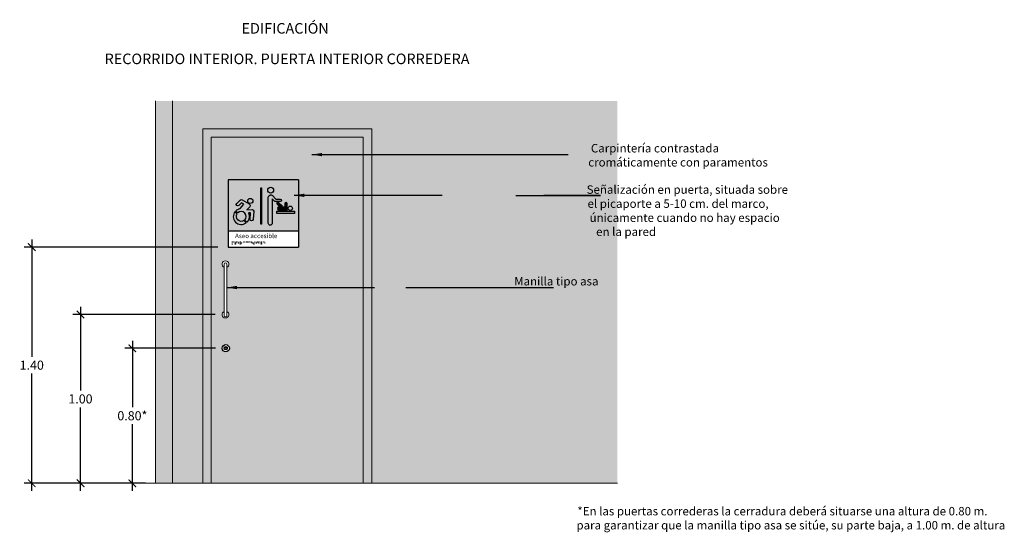
# Model space of a CAD drawing. Units: millimetres. Extents: x -4.67 to 5.14, y -1.92 to 5.55.
# Drawn here: x -0.68 to 5.14, y 2.51 to 5.55 of the extents above; entities that cross this region are included whole.
import ezdxf

# ---------------------------------------------------------------- set-up
doc = ezdxf.new("R2010")
doc.units = ezdxf.units.MM
doc.linetypes.add('LÍNEAS_OCULTAS2', pattern=[0.1875, 0.125, -0.0625])
doc.layers.add('Cotas', color=3, linetype='Continuous')
doc.layers.add('trama', color=253, linetype='Continuous')
doc.styles.add('D. Cotas 1-30', font='calibri.ttf', dxfattribs={"height": 0.054})
doc.styles.add('Directriz', font='verdana.ttf', dxfattribs={"height": 0.144})
doc.styles.add('Títulos', font='verdanab.ttf', dxfattribs={"height": 0.225})
doc.dimstyles.new('1-30', dxfattribs={"dimscale": 0.03, "dimtxt": 0.054, "dimasz": 1.5, "dimexe": 1.5, "dimexo": 2, "dimgap": 0.75, "dimtad": 0, "dimtih": 1, "dimtoh": 1, "dimzin": 0, "dimdsep": 46, "dimtxsty": 'D. Cotas 1-30', "dimblk1": 'ARCHTICK', "dimblk2": 'ARCHTICK', "dimsah": 1, "dimcen": 2.5, "dimdle": 1.5, "dimclrd": 256, "dimclre": 256, "dimclrt": 4, "dimadec": 0, "dimazin": 0, "dimtfac": 1, "dimtmove": 0, "dimatfit": 3, "dimfxl": 0.44, "dimtolj": 1, "dimtzin": 0, "dimarcsym": 0})
doc.dimstyles.new('directriz', dxfattribs={"dimscale": 0.075, "dimtxt": 0.144, "dimasz": 2.2, "dimexe": 1.5, "dimexo": 3, "dimgap": 0.75, "dimtad": 0, "dimtih": 1, "dimtoh": 1, "dimzin": 0, "dimdsep": 46, "dimtxsty": 'Directriz', "dimblk": 'ARCHTICK', "dimcen": 2.5, "dimdle": 1.5, "dimclrd": 256, "dimclre": 256, "dimclrt": 4, "dimadec": 0, "dimazin": 0, "dimtfac": 1, "dimtmove": 0, "dimatfit": 3, "dimfxl": 0.44, "dimtolj": 1, "dimtzin": 0, "dimarcsym": 0})

# ---------------------------------------------------------------- blocks, each defined once
blk = doc.blocks.new('_ArchTick')
at = {"color": 0, "linetype": 'ByBlock', "const_width": 0.15}
blk.add_lwpolyline([(-0.5, -0.5), (0.5, 0.5)], dxfattribs=at)
blk = doc.blocks.new('*D17')
at = {"layer": 'Cotas', "lineweight": -2, "transparency": 16777216}
for p, q in [((0.489999996494199, 4.202442498616104), (-0.6572527646417528, 4.202442498616104)), ((-0.6122527646417529, 4.247442498616103), (-0.6122527646417528, 3.552712336992852)), ((-0.6122527646417527, 2.75765294460037), (-0.6122527646417528, 3.452383106223622)), ((0.06000000000009119, 2.80265294460037), (-0.6572527646417528, 2.80265294460037))]:
    blk.add_line(p, q, dxfattribs=at)
at = {"layer": 'DEFPOINTS', "color": 0, "transparency": 16777216}
for p in [(0.5499999964941991, 4.202442498616104), (-0.6122527646417527, 2.80265294460037), (0.1200000000000912, 2.80265294460037)]:
    blk.add_point(p, dxfattribs=at)
at = {"layer": 'Cotas', "lineweight": -2, "transparency": 16777216, "xscale": 0.045, "yscale": 0.045, "zscale": 0.045}
for p, rotation in [((-0.6122527646417529, 4.202442498616104), 90), ((-0.6122527646417527, 2.80265294460037), 270)]:
    blk.add_blockref('_ArchTick', p, dxfattribs=dict(at, rotation=rotation))
at = {"layer": 'Cotas', "color": 4, "lineweight": 9, "transparency": 16777216, "insert": (-0.6122527646417517, 3.502547721608236), "char_height": 0.054, "attachment_point": 5, "style": 'D. Cotas 1-30'}
blk.add_mtext('\\A1;1.40', dxfattribs=at)
blk = doc.blocks.new('A$Ce4e928be')
at = {"color": 5}
blk.add_line((-0.8366940746782348, 0.9320187038190397), (-0.8560605377451793, 0.9320187038190397), dxfattribs=at)
for radius in [0.02149192721731197, 0.00968323153347228]:
    blk.add_circle((-0.846377306211707, 0.9320187038190397), radius, dxfattribs=at)
blk = doc.blocks.new('*D18')
at = {"layer": 'Cotas', "lineweight": -2, "transparency": 16777216}
for p, q in [((-0.3239514959507076, 3.84765294460037), (-0.3239514959507075, 3.352817559984985)), ((0.4742297660829448, 3.80265294460037), (-0.3689514959507076, 3.80265294460037)), ((-0.3239514959507074, 2.757652944600369), (-0.3239514959507075, 3.252488329215754)), ((0.06000000000009119, 2.802652944600369), (-0.3689514959507074, 2.802652944600369))]:
    blk.add_line(p, q, dxfattribs=at)
at = {"layer": 'DEFPOINTS', "color": 0, "transparency": 16777216}
for p in [(0.5342297660829447, 3.80265294460037), (-0.3239514959507074, 2.802652944600369), (0.1200000000000912, 2.802652944600369)]:
    blk.add_point(p, dxfattribs=at)
at = {"layer": 'Cotas', "lineweight": -2, "transparency": 16777216, "xscale": 0.045, "yscale": 0.045, "zscale": 0.045}
for p, rotation in [((-0.3239514959507076, 3.80265294460037), 90), ((-0.3239514959507074, 2.802652944600369), 270)]:
    blk.add_blockref('_ArchTick', p, dxfattribs=dict(at, rotation=rotation))
at = {"layer": 'Cotas', "color": 4, "lineweight": 9, "transparency": 16777216, "insert": (-0.3239514959507065, 3.302652944600369), "char_height": 0.054, "attachment_point": 5, "style": 'D. Cotas 1-30'}
blk.add_mtext('\\A1;1.00', dxfattribs=at)
blk = doc.blocks.new('*D19')
at = {"layer": 'Cotas', "lineweight": -2, "transparency": 16777216}
for p, q in [((-0.0168083991305947, 3.647545511129394), (-0.01680839913059462, 3.252763843249497)), ((0.4759394805827835, 3.602545511129394), (-0.06180839913059469, 3.602545511129394)), ((-0.01680839913059451, 2.757652944600369), (-0.0168083991305946, 3.152434612480266)), ((0.06000000000009119, 2.802652944600369), (-0.06180839913059454, 2.802652944600369))]:
    blk.add_line(p, q, dxfattribs=at)
at = {"layer": 'DEFPOINTS', "color": 0, "transparency": 16777216}
for p in [(0.5359394805827835, 3.602545511129394), (-0.01680839913059452, 2.802652944600369), (0.1200000000000912, 2.802652944600369)]:
    blk.add_point(p, dxfattribs=at)
at = {"layer": 'Cotas', "lineweight": -2, "transparency": 16777216, "xscale": 0.045, "yscale": 0.045, "zscale": 0.045}
for p, rotation in [((-0.0168083991305947, 3.602545511129394), 90), ((-0.01680839913059452, 2.802652944600369), 270)]:
    blk.add_blockref('_ArchTick', p, dxfattribs=dict(at, rotation=rotation))
at = {"layer": 'Cotas', "color": 4, "lineweight": 9, "transparency": 16777216, "insert": (-0.01680839913059369, 3.202599227864881), "char_height": 0.054, "attachment_point": 5, "style": 'D. Cotas 1-30'}
blk.add_mtext('\\A1;0.80*', dxfattribs=at)
blk = doc.blocks.new('A$C0B4A446D')
h = blk.add_hatch(color=164)
h.dxf.hatch_style = 1
h.paths.add_polyline_path([(0.02536445397212143, 0.0294184804038391, 1), (0.02377290454120248, 0.0294184804038391, 1)])
h.paths.add_polyline_path([(0.02536445397212143, 0.01881198657240035, 1), (0.02377290454120248, 0.01881198657240035, 1)])
h.paths.add_polyline_path([(0.03481139177827467, 0.0294184804038391, 1), (0.03321984234735572, 0.0294184804038391, 1)])
h.paths.add_polyline_path([(0.04349827266219245, 0.02397110231023825, 1), (0.0419067232312735, 0.02397110231023825, 1)])
h.paths.add_polyline_path([(0.04349827266219245, 0.01860105225129027, 1), (0.0419067232312735, 0.01860105225129027, 1)])
h.paths.add_polyline_path([(0.0488859749804296, 0.0294184804038391, 1), (0.04729442554951065, 0.0294184804038391, 1)])
h.paths.add_polyline_path([(0.05816073351280563, 0.0294184804038391, 1), (0.05656918408188668, 0.0294184804038391, 1)])
h.paths.add_polyline_path([(0.06359675046397364, 0.02397110231023825, 1), (0.0620052010330547, 0.02397110231023825, 1)])
h.paths.add_polyline_path([(0.07292859065552684, 0.0294184804038391, 1), (0.0713370412246079, 0.0294184804038391, 1)])
h.paths.add_polyline_path([(0.0784552215409842, 0.02397110231023825, 1), (0.07686367211006526, 0.02397110231023825, 1)])
h.paths.add_polyline_path([(0.07292859065552684, 0.01860105225129027, 1), (0.0713370412246079, 0.01860105225129027, 1)])
h.paths.add_polyline_path([(0.0942630785077934, 0.0294184804038391, 1), (0.09267152907687445, 0.0294184804038391, 1)])
h.paths.add_polyline_path([(0.1090053256953616, 0.02941848040383909, 1), (0.1074137762644427, 0.0294184804038391, 1)])
h.paths.add_polyline_path([(0.1145246485926506, 0.02941848040383909, 1), (0.1129330991617316, 0.0294184804038391, 1)])
h.paths.add_polyline_path([(0.1236284437162225, 0.0294184804038391, 1), (0.1220368942853036, 0.0294184804038391, 1)])
h.paths.add_polyline_path([(0.1291477666135115, 0.0294184804038391, 1), (0.1275562171825925, 0.0294184804038391, 1)])
h.paths.add_polyline_path([(0.1386093075975566, 0.0294184804038391, 1), (0.1370177581666376, 0.0294184804038391, 1)])
h.paths.add_polyline_path([(0.1440453245487237, 0.02397110231023825, 1), (0.1424537751178047, 0.02397110231023825, 1)])
h.paths.add_polyline_path([(0.1532815593604045, 0.01854182405805016, 1), (0.1516900099294855, 0.01854182405805016, 1)])
h.paths.add_polyline_path([(0.1532815593604045, 0.02404843034477988, 1), (0.1516900099294855, 0.02404843034477988, 1)])
h.paths.add_polyline_path([(0.1588081902460297, 0.0294184804038391, 1), (0.1572166408151107, 0.0294184804038391, 1)])
h.paths.add_polyline_path([(0.1680873002950221, 0.02404843034477988, 1), (0.1664957508641031, 0.02404843034477988, 1)])
h.paths.add_polyline_path([(0.1736139311805363, 0.0294184804038391, 1), (0.1720223817496173, 0.0294184804038391, 1)])
h.paths.add_polyline_path([(0.1828701573715477, 0.0294184804038391, 1), (0.1812786079406287, 0.0294184804038391, 1)])
h.paths.add_polyline_path([(0.1828701573715477, 0.02397110231023825, 1), (0.1812786079406287, 0.02397110231023825, 1)])
h.paths.add_polyline_path([(0.1976558173368166, 0.0294184804038391, 1), (0.1960642679058976, 0.0294184804038391, 1)])
h.paths.add_polyline_path([(0.1976558173368166, 0.02397110231023825, 1), (0.1960642679058977, 0.02397110231023825, 1)])
h.paths.add_polyline_path([(0.1976558173368166, 0.01854182405805016, 1), (0.1960642679058977, 0.01854182405805016, 1)])
h.paths.add_polyline_path([(0.2125466304211421, 0.0294184804038391, 1), (0.2109550809902232, 0.0294184804038391, 1)])
h.paths.add_polyline_path([(0.2179826473724212, 0.02397110231023825, 1), (0.2163910979415022, 0.02397110231023825, 1)])
at = {"color": 164}
for centre in [(0.02456867925666195, 0.0294184804038391), (0.02456867925666195, 0.01881198657240035), (0.0340156170628152, 0.0294184804038391), (0.04270249794673298, 0.02397110231023825), (0.04270249794673298, 0.01860105225129027), (0.04809020026497013, 0.0294184804038391), (0.05736495879734615, 0.0294184804038391), (0.06280097574851418, 0.02397110231023825), (0.07213281594006737, 0.0294184804038391), (0.07213281594006737, 0.01860105225129027), (0.07765944682552472, 0.02397110231023825), (0.09346730379233392, 0.0294184804038391), (0.1082095509799021, 0.0294184804038391), (0.1137288738771911, 0.0294184804038391), (0.1228326690007631, 0.0294184804038391), (0.128351991898052, 0.0294184804038391), (0.1378135328820971, 0.0294184804038391), (0.1432495498332642, 0.02397110231023825), (0.152485784644945, 0.02404843034477988), (0.152485784644945, 0.01854182405805016), (0.1580124155305702, 0.0294184804038391), (0.1672915255795626, 0.02404843034477988), (0.1728181564650768, 0.0294184804038391), (0.1820743826560882, 0.0294184804038391), (0.1820743826560882, 0.02397110231023825), (0.1968600426213571, 0.0294184804038391), (0.1968600426213571, 0.02397110231023825), (0.1968600426213571, 0.01854182405805016), (0.2117508557056826, 0.0294184804038391), (0.2171868726569617, 0.02397110231023825)]:
    blk.add_circle(centre, 0.0007957747154594768, dxfattribs=at)
blk = doc.blocks.new('Aseo Acc Bebes')
h = blk.add_hatch(color=164)
h.dxf.hatch_style = 1
h.paths.add_polyline_path([(0.4184067268134181, 0.0955121037073643), (0.4181750126835722, 0.3973734094241963), (0.002464956482813641, 0.3973734094241963), (0.002464956482813641, 0.0955121037073643)])
h.paths.add_polyline_path([(0.2402042059498433, 0.1406734120849795), (0.2402042059498433, 0.2946653199421778, -0.6776808073164691), (0.2643170493051143, 0.3042856228347864), (0.284652988936549, 0.2828567933855344), (0.3110692941571562, 0.2828567933855344, -1), (0.3110692941571562, 0.2688812652303771), (0.2786487785439454, 0.2688812652303771), (0.2632439761169598, 0.2851139493302957), (0.2632439761169598, 0.1406734120849795, -1)], flags=16)
h.paths.add_polyline_path([(0.2901274542820351, 0.1982256557132165), (0.2901274542820351, 0.2114755448626089), (0.395818185329623, 0.2114755448626089), (0.395818185329623, 0.1982256557132165)], flags=16)
h.paths.add_polyline_path([(0.3048652007272444, 0.2169003941590266, -0.6575959218577073), (0.2976855734464287, 0.2335373325280997), (0.3050006529964184, 0.2412958286003151), (0.2919792407190428, 0.2535730361643905, -1), (0.3013802973338314, 0.2635439545011271), (0.3247963688797233, 0.2414661671935368), (0.320241957340861, 0.2366356819210158), (0.3385446883688337, 0.2366356819210158), (0.3385446883688337, 0.2564267880675435, -1), (0.3522486687376647, 0.2564267880675435), (0.3522486687376647, 0.2169003941590266)], flags=16)
h.paths.add_polyline_path([(0.3048652007271846, 0.2186237867970395, -1), (0.3048652007271846, 0.2349122892828608), (0.3293933228547621, 0.2349122892828608), (0.3293933228547621, 0.2186237867970395)], flags=0)
h.paths.add_polyline_path([(0.3574394314403578, 0.229026938309929, -1), (0.3828575879408997, 0.229026938309929, -1)], flags=16)
h.paths.add_polyline_path([(0.2003060375370547, 0.1346860934081195), (0.1958006799694401, 0.1346860934081195), (0.1958006799694401, 0.3497678611705755), (0.2003060375370547, 0.3497678611705755)], flags=16)
h.paths.add_polyline_path([(0.1503985313373368, 0.1624052043167841, -1), (0.1325066714949195, 0.163791462672821), (0.1355127796147917, 0.2025900494697201), (0.1225670776512606, 0.2018107621074283, -0.3286029910657874), (0.1133135151015301, 0.1465380490083565), (0.1008217566335281, 0.159422005358167, 1), (0.06003765404911743, 0.201486587282901), (0.04754589558111544, 0.2143705436327115, -0.1577403675655686), (0.07364408587496651, 0.2272048272752873), (0.0957781278272796, 0.2529955600087281), (0.08262322364790634, 0.2605794724027395), (0.06521065869498854, 0.2449845200590701, -1), (0.05323818542622694, 0.2583524011427761), (0.07467018965942082, 0.2775472231324021, -0.2976224899896557), (0.08474005256169104, 0.2800732117247411), (0.1266724761834934, 0.2558988184430561, -0.4855135793192236), (0.1301432023505693, 0.2383021263959752), (0.1138018668171901, 0.2192610936665891), (0.1459601948795841, 0.2211969159741192, -0.3083129709969055), (0.1541680208124125, 0.2110564366557672)], flags=16)
h.paths.add_polyline_path([(0.2370262967933057, 0.3365401252000741, -1), (0.2717491296925756, 0.3365401252000741, -1)], flags=16)
h.paths.add_polyline_path([(0.1089255952318444, 0.1427761722237482, -0.8845015122342397), (0.043650211800915, 0.2101009762528041), (0.05629516153174219, 0.1970590189659878, 0.8191137175002525), (0.09628064550101723, 0.1558181295105361)], flags=16)
h.paths.add_polyline_path([(0.1185497368323057, 0.2726375010131368, -1), (0.1491517862670685, 0.2726375010131368, -1)], flags=16)
at = {"true_color": 0xffffff}
h = blk.add_hatch(color=7, dxfattribs=at)
h.dxf.hatch_style = 1
h.paths.add_polyline_path([(0.1958006799694401, 0.1346860934081195), (0.2003060375370547, 0.1346860934081195), (0.2003060375370547, 0.3497678611705755), (0.1958006799694401, 0.3497678611705755)])
h = blk.add_hatch(color=7, dxfattribs=at)
h.dxf.hatch_style = 1
edge = h.paths.add_edge_path()
edge.add_arc((0.2543877132429406, 0.3365401252000741), 0.01736141644963497, 0, 360)
edge = h.paths.add_edge_path()
edge.add_arc((0.2541797341049437, 0.2946653199420699), 0.01397552815516648, 34.43914617870341, 192.5408042525183)
edge.add_line((0.2643170493052116, 0.304285622834684), (0.284652988936565, 0.2828567933852839))
edge.add_line((0.284652988936549, 0.2828567933852786), (0.3110692941571518, 0.2828567933852786))
edge.add_arc((0.3110692941571562, 0.2758690293076573), 0.006987764077584014, -90, 90, ccw=False)
edge.add_line((0.3110692941571562, 0.2688812652302635), (0.2786487785440741, 0.2688812652302635))
edge.add_line((0.2786487785439453, 0.2688812652302635), (0.2632439761169607, 0.2851139493301607))
edge.add_line((0.2632439761169598, 0.2851139493301535), (0.2632439761169598, 0.140673412084928))
edge.add_arc((0.2517240910333873, 0.1406734120848658), 0.01151988508359016, -180, 0, ccw=False)
edge.add_line((0.2402042059498433, 0.1406734120848658), (0.24020420594971, 0.2946653199422262))
h = blk.add_hatch(color=7, dxfattribs=at)
h.dxf.hatch_style = 1
edge = h.paths.add_edge_path()
edge.add_line((0.2643170493052116, 0.304285622834684), (0.284652988936565, 0.2828567933852839))
edge.add_line((0.284652988936549, 0.2828567933852786), (0.3110692941571518, 0.2828567933852786))
edge.add_arc((0.3110692941571562, 0.2758690293076573), 0.006987764077584014, -90, 90, ccw=False)
edge.add_line((0.3110692941571562, 0.2688812652302635), (0.2786487785440741, 0.2688812652302635))
edge.add_line((0.2786487785439453, 0.2688812652302635), (0.2632439761169607, 0.2851139493301607))
edge.add_line((0.2632439761169598, 0.2851139493301535), (0.2632439761169598, 0.140673412084928))
edge.add_arc((0.2517240910333873, 0.1406734120848658), 0.01151988508359016, -180, 0, ccw=False)
edge.add_line((0.2402042059498433, 0.1406734120848658), (0.24020420594971, 0.2946653199422262))
edge.add_arc((0.2541797341049437, 0.2946653199420699), 0.01397552815513368, 43.501040740013195, 180, ccw=False)
h = blk.add_hatch(color=7, dxfattribs=at)
h.dxf.hatch_style = 1
edge = h.paths.add_edge_path()
edge.add_arc((0.1338507615496871, 0.2726375010129947), 0.01530102471738143, 0, 360)
edge = h.paths.add_edge_path()
edge.add_line((0.07364408587496651, 0.2272048272751452), (0.09577812782713391, 0.2529955600087423))
edge.add_line((0.09577812782727957, 0.2529955600087281), (0.08262322364790009, 0.2605794724027377))
edge.add_line((0.08262322364790631, 0.2605794724026258), (0.06521065869516907, 0.244984520058916))
edge.add_arc((0.05922442206058687, 0.2516684606008401), 0.00897274151032636, 131.8480980402716, 311.8480980405642, ccw=False)
edge.add_line((0.05323818542628711, 0.25835240114283), (0.07467018965954342, 0.2775472231322031))
edge.add_arc((0.08163897923292662, 0.2711008848432788), 0.009493118847624542, 70.9334975600529, 137.2302533249515, ccw=False)
edge.add_line((0.08474005256169104, 0.2800732117244853), (0.1276783773596692, 0.2553189079931699))
edge.add_arc((0.1214828324734674, 0.2457346019353541), 0.01141243615749902, -40.636749791192926, 57.12032091512049, ccw=False)
edge.add_line((0.1301432023506583, 0.2383021263959368), (0.1138018668171785, 0.2192610936661716))
edge.add_line((0.1138018668171901, 0.2192610936663049), (0.1459601948797298, 0.2211969159741156))
edge.add_arc((0.1426231648969951, 0.2101038875901655), 0.01158408597302293, 4.716706539459381, 73.25754296986747, ccw=False)
edge.add_line((0.1541680208124125, 0.2110564366557672), (0.1503985313373413, 0.1624052043165052))
edge.add_arc((0.1414526014161117, 0.1630983334945744), 0.00897274151034315, 175.5695837322215, 355.56958373264183, ccw=False)
edge.add_line((0.132506671494915, 0.1637914626726489), (0.1355127796147952, 0.2025900494693826))
edge.add_line((0.1355127796147917, 0.202590049469578), (0.1225670776511114, 0.2018107621072347))
edge.add_arc((0.08042970534119487, 0.1804542963203777), 0.04724041464777692, -45.885472369238926, 26.877239120368472, ccw=False)
edge.add_line((0.1133135151015301, 0.1465380490082429), (0.1008217566335246, 0.1594220053580497))
edge.add_arc((0.08042970534130855, 0.1804542963203777), 0.0292949316270297, 314.1145276307251, 494.1145276306287)
edge.add_line((0.06003765404911743, 0.2014865872827589), (0.04754589558111189, 0.2143705436324326))
edge.add_arc((0.08042970534130855, 0.1804542963203777), 0.04724041464772665, 98.25854025762362, 134.1145276306133, ccw=False)
edge = h.paths.add_edge_path()
edge.add_line((0.1091717132766723, 0.1425223269261697), (0.09628064550101367, 0.1558181295106054))
edge.add_arc((0.08042970534130855, 0.1804542963203777), 0.02929493162697155, 145.4717761671049, 302.7572790941394, ccw=False)
edge.add_line((0.05629516153174219, 0.1970590189659878), (0.04365021180090078, 0.2101009762526496))
edge.add_arc((0.08042970534130855, 0.1804542963203777), 0.04724041464773117, 141.1289116642886, 307.1001435970623)
h = blk.add_hatch(color=7, dxfattribs=at)
h.dxf.hatch_style = 1
edge = h.paths.add_edge_path()
edge.add_arc((0.2966797690265173, 0.2585584953325371), 0.006851990184495419, 46.68497318819735, 226.6849731875944)
edge.add_line((0.2919792407190505, 0.2535730361640991), (0.3050006529964095, 0.2412958286000486))
edge.add_line((0.3050006529964184, 0.2412958286002014), (0.2976855734465742, 0.233537332528075))
edge.add_arc((0.3048652007271846, 0.2267680380397938), 0.009867643880883126, 136.6849731873071, 270)
edge.add_line((0.3048652007271846, 0.2169003941587424), (0.3522486687375332, 0.2169003941587424))
edge.add_line((0.3522486687376647, 0.2169003941587424), (0.3522486687376647, 0.2564267880672042))
edge.add_arc((0.3453966785531781, 0.2564267880674014), 0.006851990184441027, 0, 180)
edge.add_line((0.3385446883688337, 0.2564267880674014), (0.3385446883688337, 0.2366356819207405))
edge.add_line((0.3385446883688337, 0.23663568192076), (0.3202419573409934, 0.23663568192076))
edge.add_line((0.320241957340861, 0.23663568192076), (0.3247963688797224, 0.2414661671935598))
edge.add_line((0.3247963688797233, 0.2414661671933378), (0.3013802973339814, 0.2635439545007618))
edge = h.paths.add_edge_path(flags=16)
edge.add_line((0.3048652007271846, 0.234912289282605), (0.3293933228546289, 0.234912289282605))
edge.add_line((0.3293933228547621, 0.234912289282605), (0.3293933228547621, 0.2186237867969152))
edge.add_line((0.3293933228547621, 0.2186237867968974), (0.3048652007273178, 0.2186237867968974))
edge.add_arc((0.3048652007271846, 0.2267680380397938), 0.008144251242899555, 90, 270, ccw=False)
h = blk.add_hatch(color=7, dxfattribs=at)
h.dxf.hatch_style = 1
h.paths.add_polyline_path([(0.3828575879409106, 0.2290269383096448, 1), (0.3574394314403184, 0.2290269383096448, 1)])
h.paths.add_polyline_path([(0.395818185329623, 0.2114755448624668), (0.2901274542820351, 0.2114755448624668), (0.2901274542820351, 0.1982256557128754), (0.395818185329623, 0.1982256557128754)])
h = blk.add_hatch(color=164)
h.dxf.hatch_style = 1
edge = h.paths.add_edge_path()
edge.add_line((0.3048652007271846, 0.234912289282605), (0.3293933228546289, 0.234912289282605))
edge.add_line((0.3293933228547621, 0.234912289282605), (0.3293933228547621, 0.2186237867969152))
edge.add_line((0.3293933228547621, 0.2186237867968974), (0.3048652007273178, 0.2186237867968974))
edge.add_arc((0.3048652007271846, 0.2267680380397938), 0.00814425124286521, 90, 270, ccw=False)
h = blk.add_hatch(color=7, dxfattribs=at)
h.dxf.hatch_style = 1
edge = h.paths.add_edge_path()
edge.add_line((0.1089255952318444, 0.1427761722237482), (0.09628064550100301, 0.1558181295105432))
edge.add_arc((0.08042970534130855, 0.1804542963203777), 0.02929493162697155, 145.4717761671049, 302.7572790941394, ccw=False)
edge.add_line((0.05629516153174219, 0.1970590189659878), (0.04365021180090078, 0.2101009762526496))
edge.add_arc((0.08042970534130855, 0.1804542963203777), 0.04724041464773117, 141.1289116642886, 307.1001435970955)
at = {"color": 164}
for p, q in [((0.002464956482813641, 0.3973734094241963), (0.002464956482813641, -0.0005728268443372375)), ((0.4181750126835722, 0.3973734094241963), (0.002464956482813641, 0.3973734094241963)), ((0.4181750126835722, 0.3973734094241963), (0.418480483322293, -0.0005728268443372375)), ((0.002464956482813641, 0.0955121037073643), (0.418389449171495, 0.0955121037073643)), ((0.002464956482813641, -0.0005728268443372375), (0.418480483322293, -0.0005728268443372375))]:
    blk.add_line(p, q, dxfattribs=at)
at = {"color": 7, "true_color": 0xffffff}
for points in [[(0.1958006799694401, 0.3497678611705755), (0.2003060375370547, 0.3497678611705755), (0.2003060375370547, 0.1346860934081195), (0.1958006799694401, 0.1346860934081195)], [(0.2901274542820351, 0.2114755448626089), (0.395818185329623, 0.2114755448626089), (0.395818185329623, 0.1982256557132165), (0.2901274542820351, 0.1982256557132165)]]:
    blk.add_lwpolyline(points, close=True, dxfattribs=at)
for points in [[(0.2643170493052116, 0.304285622834684), (0.284652988936549, 0.2828567933855344), (0.3110692941571562, 0.2828567933855344, -0.9999999999999999), (0.3110692941571562, 0.2688812652303771), (0.2786487785439453, 0.2688812652303771), (0.2632439761169598, 0.2851139493302957), (0.2632439761169598, 0.1406734120849795, -0.9999999999999999), (0.2402042059498433, 0.1406734120849795), (0.2402042059498433, 0.294665319942212, -0.677680807319262)], [(0.07364408587496651, 0.2272048272752873), (0.09577812782727957, 0.2529955600087281), (0.08262322364790631, 0.2605794724027395), (0.06521065869502873, 0.2449845200591061, -0.9999999999999994), (0.05323818542628711, 0.25835240114283), (0.07467018965942085, 0.2775472231324021, -0.2976224899896548), (0.08474005256169104, 0.2800732117247411), (0.1276783773596923, 0.2553189079934417, -0.4544467508802264), (0.1301432023506583, 0.238302126396079), (0.1138018668171901, 0.2192610936665891), (0.1459601948795841, 0.2211969159741192, -0.3083129709969042), (0.1541680208124125, 0.2110564366557672), (0.1503985313373368, 0.1624052043167841, -0.9999999999999999), (0.132506671494915, 0.1637914626727626), (0.1355127796147917, 0.2025900494697201), (0.1225670776512606, 0.2018107621074283, -0.3286029910657874), (0.1133135151015301, 0.1465380490083565), (0.1008217566335281, 0.159422005358167, 0.9999999999984827), (0.06003765404911743, 0.201486587282901), (0.04754589558111544, 0.2143705436327115, -0.1577403675655686)], [(0.1089255952318444, 0.1427761722237482), (0.09628064550101723, 0.1558181295105361, -0.819113717500253), (0.05629516153174219, 0.1970590189659878), (0.043650211800915, 0.2101009762528041, 0.8845015122342405)]]:
    blk.add_lwpolyline(points, format="xyb", close=True, dxfattribs=at)
blk.add_lwpolyline([(0.301380297333842, 0.2635439545011171, 0.999999999999999), (0.2919792407190505, 0.2535730361643833), (0.3050006529964184, 0.2412958286003151), (0.2976855734465778, 0.2335373325282579, 0.6575959218634284), (0.3048652007271846, 0.2169003941590266), (0.3522486687376647, 0.2169003941590266), (0.3522486687376647, 0.2564267880675435, 0.9999999999999999), (0.3385446883688337, 0.2564267880675435), (0.3385446883688337, 0.2366356819210158), (0.320241957340861, 0.2366356819210158), (0.3247963688797233, 0.2414661671935368), (0.301380297333842, 0.263543954500975)], format="xyb", dxfattribs=at)
at = {"color": 7, "true_color": 0xffffff, "const_width": 0.002416666666666895}
blk.add_lwpolyline([(0.3048652007271846, 0.2349122892828608), (0.3293933228547621, 0.2349122892828608), (0.3293933228547621, 0.2186237867970395), (0.3048652007271846, 0.2186237867970395, -0.9999999999999999)], format="xyb", close=True, dxfattribs=at)
at = {"color": 7, "true_color": 0xffffff}
for centre, radius in [((0.2543877132429406, 0.3365401252000741), 0.01736141644963497), ((0.1338507615496871, 0.2726375010131368), 0.01530102471738143), ((0.3701485096906287, 0.229026938309929), 0.01270907825027095)]:
    blk.add_circle(centre, radius, dxfattribs=at)
at = {"color": 164}
blk.add_blockref('A$C0B4A446D', (0.002464956482813641, -0.0005728268443372375), dxfattribs=at)
at = {"color": 164, "insert": (0.2937914197315905, 0.06216613333800036), "char_height": 0.027, "width": 0.5198723042658743, "attachment_point": 6, "style": 'Directriz'}
blk.add_mtext('Aseo accesible', dxfattribs=at)
blk = doc.blocks.new('A$C6A340BA7')
at = {"layer": 'Cotas', "color": 4, "char_height": 0.04999800000000001, "attachment_point": 4, "style": 'Directriz'}
for s, insert in [('\\A1;\\pi-0.74701;{\\fCalibri|b0|i0|c0|p34;Carpintería contrastada \\P\\pi-1.05923;cromáticamente con paramentos}', (2.334862983410106, -0.1562958445559417)), ('\\A1;\\pi-1.18614;{\\fCalibri|b0|i0|c0|p34;Señalización en puerta, situada sobre\\P\\pi-1.08057;el picaporte a 5-10 cm. del marco,\\P\\pi-1.14295; únicamente cuando no hay espacio\\P\\pi-0.3711; en la pared}', (2.331542148268236, -0.4846341455054564))]:
    blk.add_mtext(s, dxfattribs=dict(at, insert=insert))
at = {"layer": 'Cotas', "linetype": 'LÍNEAS_OCULTAS2', "ltscale": 7}
for points in [[(0.6458071172788511, -0.1524327533639536), (1.288789640334359, -0.1524327533639536), (2.353364776091036, -0.1524327533639536)], [(0.5415790723516611, -0.3937092506833366), (2.353364776091036, -0.3938178839696604), (2.019799460107089, -0.3938075992612351)]]:
    blk.add_leader(points, dimstyle='directriz', override={"dimasz": 0.8}, dxfattribs=at)

msp = doc.modelspace()

# ---------------------------------------------------------------- hatches: boundary and pattern name
h = msp.add_hatch(color=253)
h.dxf.hatch_style = 1
h.paths.add_polyline_path([(0.2200000000000912, 5.068351612810375), (0.1200000000000911, 5.068351612810375), (0.1200000000000911, 2.802652944600368), (0.2200000000000912, 2.802652944600368)])
at = {"transparency": 33554508}
h = msp.add_hatch(color=254, dxfattribs=at)
h.dxf.hatch_style = 1
h.paths.add_polyline_path([(2.854387426684674, 5.068351612810375), (0.2200000000000912, 5.068351612810375), (0.2200000000000912, 2.802652944600368), (0.4000000000000909, 2.802652944600368), (0.4000000000000909, 4.902652944600277), (1.399999999999636, 4.902652944600277), (1.399999999999636, 2.802652944600367), (2.854387426684674, 2.802652944600367)])
at = {"transparency": 33554687}
h = msp.add_hatch(color=254, dxfattribs=at)
h.dxf.hatch_style = 1
h.paths.add_polyline_path([(1.349999999999682, 4.852652944600322), (0.4500000000000455, 4.852652944600322), (0.4500000000000456, 2.802652944600368), (1.349999999999682, 2.802652944600368)])
h.paths.add_polyline_path([(0.5144475533654713, 3.602545511129392, -1), (0.5574314078000953, 3.602545511129392, -1)], flags=16)
h.paths.add_polyline_path([(0.526256249049311, 3.602545511129392, -1), (0.5456227121162556, 3.602545511129392, -1)], flags=0)
h.paths.add_polyline_path([(0.5267297660827808, 3.821193440818341), (0.5267297660827808, 4.029348453030025), (0.5267297660827808, 4.082378173750023, -5.13873282898812), (0.5417297660831082, 4.082378173750023), (0.5417297660831082, 4.029348453030025), (0.5417297660831082, 3.821193440818341, -5.138732828988139)], flags=16)
h.paths.add_polyline_path([(0.9660155258538774, 4.202442499407175), (0.5499999990143979, 4.202442499407175), (0.5499999990143979, 4.600388735675708), (0.9657100552151565, 4.600388735675708)], flags=16)
h.paths.add_polyline_path([(0.7877392484814276, 4.343688738336491), (0.7877392484814276, 4.49768064619369, -0.6776808073164694), (0.8118520918366987, 4.507300949086298), (0.8321880314681334, 4.485872119637046), (0.8586043366887406, 4.485872119637046, -1), (0.8586043366887406, 4.471896591481888), (0.8261838210755295, 4.471896591481888), (0.8107790186485442, 4.488129275581807), (0.8107790186485442, 4.343688738336491, -1)], flags=0)
h.paths.add_polyline_path([(0.9433532278612073, 4.401240981964728), (0.8376624968136195, 4.401240981964728), (0.8376624968136195, 4.41449087111412), (0.9433532278612073, 4.41449087111412)], flags=0)
h.paths.add_polyline_path([(0.747841080068639, 4.337701419659632), (0.7433357225010244, 4.337701419659632), (0.7433357225010244, 4.552783187422087), (0.747841080068639, 4.552783187422087)], flags=0)
h.paths.add_polyline_path([(0.9049744739719421, 4.43204226456144, -1), (0.930392630472484, 4.43204226456144, -1)], flags=0)
h.paths.add_polyline_path([(0.8524002432588287, 4.419915720410538), (0.8769283653863464, 4.419915720410538), (0.8769283653863464, 4.421639113048551), (0.852400243258769, 4.421639113048551)], flags=0)
h.paths.add_polyline_path([(0.6800417140265038, 4.366806788924332), (0.6830478221463762, 4.405605375721231), (0.670102120182845, 4.40482608835894, -0.3286029910657874), (0.6608485576331145, 4.349553375259868), (0.6483567991651125, 4.362437331609678, 1), (0.6075726965807018, 4.404501913534412), (0.5950809381126998, 4.417385869884223, -0.1577403675655686), (0.6211791284065509, 4.430220153526799), (0.6433131703588638, 4.456010886260239), (0.6301582661794907, 4.463594798654251), (0.6127457012265729, 4.447999846310581, -1), (0.6007732279578113, 4.461367727394287), (0.6222052321910052, 4.480562549383913, -0.2976224899896476), (0.6322750950932752, 4.483088537976252), (0.6737436633299707, 4.46239692133034, -0.2681184505004364), (0.66608477936389, 4.475652827264648, -1), (0.696686828798653, 4.475652827264648, -0.6665723003024802), (0.6737848404647211, 4.459119100736246, -0.4982947309899532), (0.6776782448821537, 4.441317452647486), (0.6613369093487746, 4.4222764199181), (0.6934952374111685, 4.42421224222563, -0.3083129709969082), (0.7017030633439969, 4.414071762907279), (0.6979335738689156, 4.365420530568224, -1)], flags=0)
h.paths.add_polyline_path([(0.5911852543324994, 4.413116302504315), (0.6038302040633265, 4.400074345217499, 0.8191137175002529), (0.6438156880326016, 4.358833455762047), (0.6564606377634288, 4.345791498475259, -0.8845015122342409)], flags=0)
h.paths.add_polyline_path([(0.78456133932489, 4.539555451451585, -1), (0.81928417222416, 4.539555451451585, -1)], flags=0)
h.paths.add_polyline_path([(0.5658276375486012, 4.236807886721817), (0.8498897597782857, 4.236807886721817), (0.8498897597782857, 4.295440861872925), (0.5658276375486012, 4.295440861872925)], flags=8)
at = {"layer": 'trama', "transparency": 33554590}
h = msp.add_hatch(color=254, dxfattribs=at)
h.dxf.hatch_style = 1
h.paths.add_polyline_path([(1.399999999999636, 4.902652944600277), (0.4000000000000909, 4.902652944600277), (0.4000000000000909, 2.802652944600368), (0.4500000000000455, 2.802652944600368), (0.4500000000000455, 4.852652944600322), (1.349999999999682, 4.852652944600322), (1.349999999999682, 2.802652944600368), (1.399999999999636, 2.802652944600368)])

# ---------------------------------------------------------------- linework, layer by layer
at = {"color": 7, "lineweight": 9}
for p, q in [((0.1200000000000911, 2.802652944600368), (0.1200000000000911, 5.068351612810375)), ((0.2200000000000912, 2.802652944600368), (0.2200000000000912, 5.068351612810375)), ((0.4500000000000455, 4.852652944600322), (1.349999999999682, 4.852652944600322)), ((0.4500000000000455, 2.802652944600368), (0.4500000000000455, 4.852652944600322)), ((1.349999999999682, 2.802652944600368), (1.349999999999682, 4.852652944600322)), ((-0.04999999999995453, 2.802652944600368), (2.853974709645598, 2.802652944600368))]:
    msp.add_line(p, q, dxfattribs=at)
at = {"color": 5, "lineweight": 9}
for p, q in [((0.4000000000000909, 2.802652944600368), (0.4000000000000909, 4.902652944600277)), ((0.4000000000000909, 4.902652944600277), (1.399999999999636, 4.902652944600277)), ((1.399999999999636, 2.802652944600368), (1.399999999999636, 4.902652944600277)), ((0.5267297660827808, 4.100918669967996), (0.5267297660827808, 4.029348453030025)), ((0.5417297660831082, 4.029348453030025), (0.5417297660831082, 4.100918669967996)), ((0.5267297660827808, 3.796714763065893), (0.5267297660827808, 4.029348453030025)), ((0.5417297660831082, 4.029348453030025), (0.5417297660831082, 3.796714763065893))]:
    msp.add_line(p, q, dxfattribs=at)
for centre, radius, start, end in [((0.5342297660829445, 4.100918669967996), 0.02000000000027868, 292.0243128371255, 247.9756871628745), ((0.5342297660829445, 4.100918669967996), 0.00749999999999984, 0, 180), ((0.5342297660829445, 3.802652944600368), 0.02000000000027868, 112.0243128365352, 67.97568716287448), ((0.5342297660829445, 3.796714763065893), 0.00749999999999984, 180, 0)]:
    msp.add_arc(centre, radius, start, end, dxfattribs=at)

# ---------------------------------------------------------------- block references
at = {"color": 254}
msp.add_blockref('A$C6A340BA7', (0.4000000000000909, 4.902652944600277), dxfattribs=at)
at = {"color": 164}
msp.add_blockref('Aseo Acc Bebes', (0.5475350425315844, 4.203015326251512), dxfattribs=at)
msp.add_blockref('A$Ce4e928be', (1.38231678679449, 2.670526807310353))

# ---------------------------------------------------------------- texts
at = {"color": 4, "lineweight": 9, "char_height": 0.0625, "attachment_point": 5, "style": 'Títulos'}
for s, insert in [('\\A1;{\\f@Arial Unicode MS|b1|i0|c0|p34;\\T1.55;EDIFICACIÓN}', (0.8876355957668238, 5.498353933289309)), ('\\A1;{\\f@Arial Unicode MS|b1|i0|c0|p34;\\T1.55;RECORRIDO INTERIOR. PUERTA INTERIOR CORREDERA}', (0.8989443516520623, 5.317491031158852))]:
    msp.add_mtext(s, dxfattribs=dict(at, insert=insert))
at = {"layer": 'Cotas', "color": 4, "char_height": 0.04999800000000001, "attachment_point": 4, "style": 'Directriz'}
for s, insert in [('\\A1;{\\fCalibri|b0|i0|c0|p34;Manilla tipo asa}', (2.243621838333581, 3.99970010231263)), ('\\A1;\\pi-2.45671;{\\fCalibri|b0|i0|c0|p34;*En las puertas correderas la cerradura deberá situarse una altura de 0.80 m.\\P\\pi-2.55978;para garantizar que la manilla tipo asa se sitúe, su parte baja, a 1.00 m. de altura  }', (2.739978996673898, 2.595654751070685))]:
    msp.add_mtext(s, dxfattribs=dict(at, insert=insert))

# ---------------------------------------------------------------- dimensions: what is measured, and where the dimension line sits
at = {"layer": 'Cotas', "lineweight": 9}
for base, p1, p2, picture, middle in [((-0.6122527646417527, 2.80265294460037), (0.5499999964941988, 4.202442498616102), (0.1200000000000911, 2.802652944600369), '*D17', (-0.6122527646417517, 3.502547721608236)), ((-0.3239514959507074, 2.802652944600369), (0.5342297660829445, 3.802652944600368), (0.1200000000000911, 2.802652944600368), '*D18', (-0.3239514959507065, 3.302652944600369))]:
    dim = msp.add_linear_dim(base=base, p1=p1, p2=p2, angle=90, dimstyle='1-30', dxfattribs=at)
    dim.commit()
    dim.dimension.update_dxf_attribs({"geometry": picture, "text_midpoint": middle})
dim = msp.add_linear_dim(base=(-0.01680839913059452, 2.802652944600369), p1=(0.5359394805827833, 3.602545511129392), p2=(0.1200000000000911, 2.802652944600368), angle=90, text='<>*', dimstyle='1-30', dxfattribs=at)
dim.commit()
dim.dimension.update_dxf_attribs({"geometry": '*D19', "text_midpoint": (-0.01680839913059369, 3.202599227864881)})

# ---------------------------------------------------------------- leaders
at = {"layer": 'Cotas', "linetype": 'LÍNEAS_OCULTAS2', "ltscale": 7}
msp.add_leader([(0.5417297660831082, 3.962627715249823), (1.601894273017706, 3.962627715249823), (2.756004490906257, 3.962627715249823)], dimstyle='directriz', override={"dimasz": 0.8}, dxfattribs=at)

doc.saveas('drawing.dxf')
